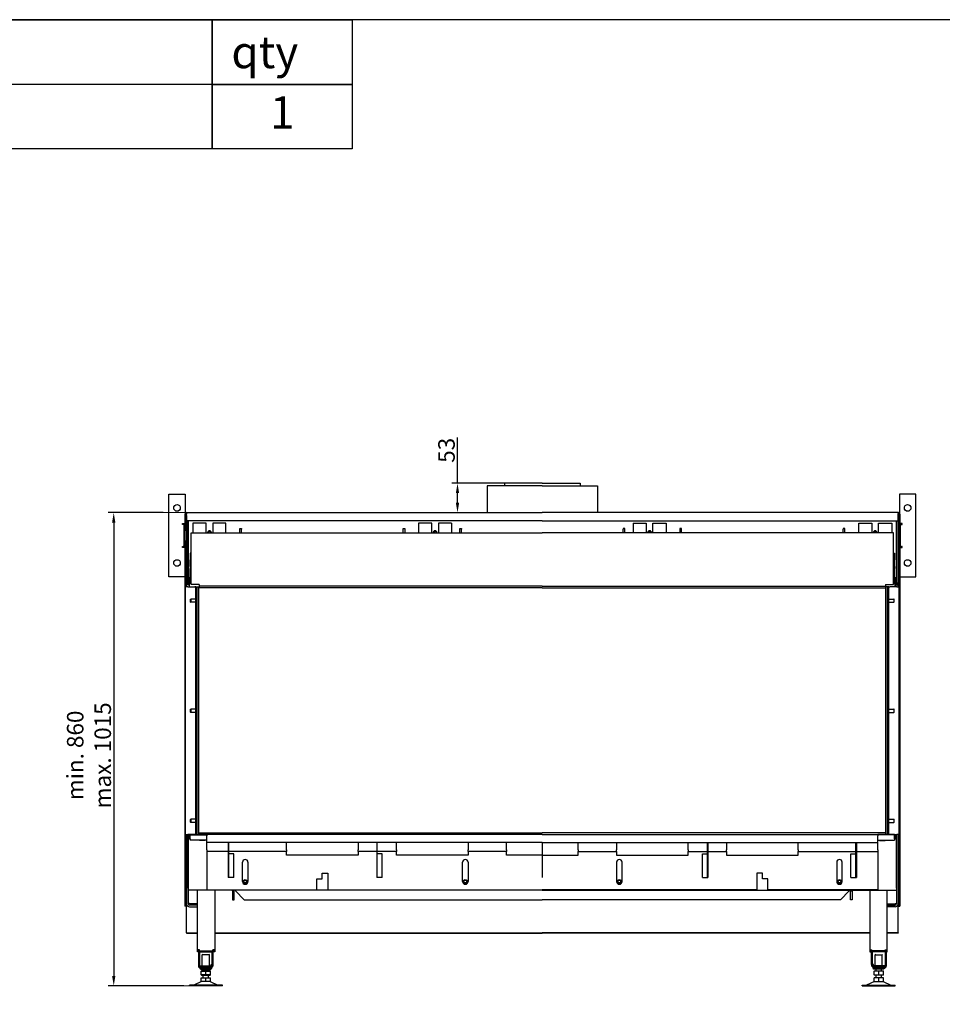
# Model space of a CAD drawing. Units: millimetres. Extents: x 2107 to 2583, y 466 to 802.
# Drawn here: x 2250 to 2418, y 623 to 802 of the extents above; entities that cross this region are included whole.
import ezdxf
from ezdxf.enums import TextEntityAlignment as Align

# ---------------------------------------------------------------- set-up
doc = ezdxf.new("R2010")
doc.units = ezdxf.units.MM
doc.layers.add('KO', color=7, linetype='Continuous')
doc.layers.add('WY', color=1, linetype='Continuous')
doc.layers.add('Solid', color=7, linetype='Continuous', lineweight=9, transparency=0.7)
doc.styles.get("Standard").update_dxf_attribs({"font": 'arial.ttf'})
doc.dimstyles.new('1-1', dxfattribs={"dimtxt": 15, "dimasz": 18, "dimexe": 10, "dimexo": 10, "dimgap": 5, "dimtad": 1, "dimdec": 1, "dimdsep": 46, "dimtxsty": 'Standard', "dimcen": 0.9, "dimadec": 0, "dimazin": 0, "dimtfac": 1, "dimtdec": 1, "dimtofl": 0, "dimtmove": 0, "dimatfit": 3, "dimfxl": 0, "dimtolj": 1, "dimtzin": 0, "dimarcsym": 0})

# ---------------------------------------------------------------- blocks, each defined once
blk = doc.blocks.new('*D126')
at = {"layer": 'WY', "color": 0, "lineweight": -2, "transparency": 16777216}
for p, q in [((2276.27, 712.65), (2266.27, 712.65)), ((2267.27, 710.85), (2267.27, 628.44)), ((2280.02, 626.64), (2266.27, 626.64))]:
    blk.add_line(p, q, dxfattribs=at)
at = {"layer": 'WY', "color": 0, "transparency": 16777216}
for points in [[(2266.97, 710.85), (2267.57, 710.85), (2267.27, 712.65)], [(2266.97, 628.44), (2267.57, 628.44), (2267.27, 626.64)]]:
    blk.add_solid(points, dxfattribs=at)
at = {"layer": 'WY', "color": 0, "transparency": 16777216, "insert": (2262.77, 668.53), "char_height": 3, "attachment_point": 5, "rotation": 90}
blk.add_mtext('\\A1;{\\fISOCPEUR|b0|i0|c0|p34;min. \\fISOCPEUR|b0|i0|c238|p34;860\\fISOCPEUR|b0|i0|c0|p34;\\Pmax. 1015}', dxfattribs=at)
blk = doc.blocks.new('*D127')
at = {"layer": 'WY', "color": 0, "lineweight": -2, "transparency": 16777216}
for p, q in [((2329.75, 717.99), (2329.75, 726.28)), ((2344.17, 717.99), (2328.75, 717.99)), ((2329.75, 714.44), (2329.75, 716.19)), ((2344.17, 712.64), (2328.75, 712.64))]:
    blk.add_line(p, q, dxfattribs=at)
at = {"layer": 'WY', "color": 0, "transparency": 16777216}
for points in [[(2329.45, 716.19), (2330.05, 716.19), (2329.75, 717.99)], [(2329.45, 714.44), (2330.05, 714.44), (2329.75, 712.64)]]:
    blk.add_solid(points, dxfattribs=at)
at = {"layer": 'WY', "color": 0, "transparency": 16777216, "insert": (2327.75, 723.98), "char_height": 3, "attachment_point": 5, "rotation": 90}
blk.add_mtext('\\A1;{\\fISOCPEUR|b0|i0|c0|p34;53}', dxfattribs=at)

msp = doc.modelspace()

# ---------------------------------------------------------------- linework, layer by layer
for p, q in [((2345.17, 718), (2338.27, 718)), ((2338.27, 718), (2338.27, 717.5)), ((2345.17, 718), (2352.07, 718)), ((2352.07, 718), (2352.07, 717.5)), ((2277.27, 716), (2280.27, 716)), ((2277.27, 701), (2277.27, 716)), ((2280.27, 716), (2280.27, 712.52)), ((2335.17, 717.5), (2335.17, 712.65)), ((2345.17, 717.5), (2335.17, 717.5)), ((2345.17, 717.5), (2355.17, 717.5)), ((2355.17, 717.5), (2355.17, 712.65)), ((2410.07, 716), (2410.07, 712.52)), ((2413.07, 716), (2410.07, 716)), ((2413.07, 701), (2413.07, 716)), ((2280.37, 712.35), (2280.22, 712.35)), ((2280.22, 712.35), (2280.22, 711.15)), ((2280.37, 712.35), (2280.37, 711.15)), ((2280.47, 712.1), (2280.47, 712.5)), ((2280.47, 711.15), (2280.47, 712.35)), ((2280.47, 712.35), (2280.52, 712.35)), ((2280.52, 712.65), (2280.52, 712.35)), ((2280.52, 712.65), (2345.17, 712.65)), ((2409.82, 712.65), (2345.17, 712.65)), ((2409.82, 712.65), (2409.82, 712.35)), ((2409.86, 712.35), (2409.82, 712.35)), ((2409.86, 711.15), (2409.86, 712.35)), ((2409.87, 712.1), (2409.87, 712.5)), ((2409.97, 712.35), (2409.97, 711.15)), ((2409.97, 712.35), (2410.12, 712.35)), ((2410.12, 712.35), (2410.12, 711.15)), ((2279.77, 710.7), (2280.22, 710.7)), ((2279.77, 710.5), (2279.77, 710.7)), ((2279.87, 710.5), (2279.77, 710.5)), ((2280.07, 710.5), (2279.87, 710.5)), ((2280.07, 710.5), (2280.27, 710.5)), ((2280.07, 706.5), (2280.07, 710.5)), ((2280.37, 711.15), (2280.22, 711.15)), ((2280.22, 711.15), (2280.22, 711.05)), ((2280.37, 711.05), (2280.22, 711.05)), ((2280.22, 711.05), (2280.22, 710.5)), ((2280.27, 706.5), (2280.27, 710.5)), ((2280.37, 711.15), (2280.37, 711.05)), ((2280.37, 711.05), (2280.37, 709.45)), ((2280.47, 712.1), (2280.47, 699.8)), ((2345.17, 711.15), (2280.47, 711.15)), ((2280.77, 699.9), (2280.77, 711.15)), ((2280.77, 711.15), (2280.77, 699.8)), ((2284.07, 710.75), (2281.67, 710.75)), ((2281.67, 710.75), (2281.67, 709)), ((2284.07, 709), (2284.07, 710.75)), ((2287.67, 710.75), (2285.27, 710.75)), ((2285.27, 710.75), (2285.27, 709)), ((2287.67, 709), (2287.67, 710.75)), ((2322.67, 710.75), (2322.67, 709)), ((2325.07, 710.75), (2322.67, 710.75)), ((2325.07, 709), (2325.07, 710.75)), ((2328.67, 710.75), (2326.27, 710.75)), ((2326.27, 710.75), (2326.27, 709)), ((2328.67, 710.75), (2328.67, 709)), ((2345.17, 711.15), (2409.86, 711.15)), ((2361.67, 710.75), (2361.67, 709)), ((2361.67, 710.75), (2364.07, 710.75)), ((2364.07, 710.75), (2364.07, 709)), ((2365.27, 710.75), (2367.67, 710.75)), ((2365.27, 709), (2365.27, 710.75)), ((2367.67, 710.75), (2367.67, 709)), ((2402.67, 709), (2402.67, 710.75)), ((2402.67, 710.75), (2405.07, 710.75)), ((2405.07, 710.75), (2405.07, 709)), ((2406.27, 710.75), (2408.67, 710.75)), ((2406.27, 709), (2406.27, 710.75)), ((2408.67, 710.75), (2408.67, 709)), ((2409.57, 699.9), (2409.57, 711.15)), ((2409.57, 711.15), (2409.57, 699.8)), ((2409.87, 712.1), (2409.87, 699.8)), ((2409.97, 711.15), (2410.12, 711.15)), ((2409.97, 711.15), (2409.97, 711.05)), ((2409.97, 711.05), (2410.12, 711.05)), ((2409.97, 711.05), (2409.97, 709.45)), ((2410.27, 710.5), (2410.07, 710.5)), ((2410.07, 706.5), (2410.07, 710.5)), ((2410.12, 711.15), (2410.12, 711.05)), ((2410.12, 711.05), (2410.12, 710.5)), ((2410.57, 710.7), (2410.12, 710.7)), ((2410.27, 706.5), (2410.27, 710.5)), ((2410.27, 710.5), (2410.47, 710.5)), ((2410.47, 710.5), (2410.57, 710.5)), ((2410.57, 710.5), (2410.57, 710.7)), ((2280.27, 709.45), (2280.47, 709.45)), ((2281.32, 709), (2345.17, 709)), ((2281.32, 699.6), (2281.32, 709)), ((2290.17, 709), (2290.17, 709.78)), ((2290.17, 709.78), (2290.47, 709.78)), ((2290.47, 709.78), (2290.47, 709.63)), ((2290.47, 709.57), (2290.47, 709.63)), ((2290.47, 709), (2290.47, 709.57)), ((2319.87, 709.63), (2319.87, 709.78)), ((2319.87, 709.78), (2320.17, 709.78)), ((2319.87, 709.57), (2319.87, 709.63)), ((2319.87, 709), (2319.87, 709.57)), ((2320.17, 709.78), (2320.17, 709)), ((2330.17, 709.78), (2330.47, 709.78)), ((2330.17, 709), (2330.17, 709.78)), ((2330.47, 709.78), (2330.47, 709.63)), ((2330.47, 709.57), (2330.47, 709.63)), ((2330.47, 709), (2330.47, 709.57)), ((2409.02, 709), (2345.17, 709)), ((2359.87, 709.78), (2359.87, 709.63)), ((2360.17, 709.78), (2359.87, 709.78)), ((2359.87, 709.57), (2359.87, 709.63)), ((2359.87, 709), (2359.87, 709.57)), ((2360.17, 709), (2360.17, 709.78)), ((2370.17, 709.78), (2370.17, 709)), ((2370.47, 709.78), (2370.17, 709.78)), ((2370.47, 709.63), (2370.47, 709.78)), ((2370.47, 709.57), (2370.47, 709.63)), ((2370.47, 709), (2370.47, 709.57)), ((2400.17, 709.78), (2399.87, 709.78)), ((2399.87, 709.78), (2399.87, 709.63)), ((2399.87, 709.57), (2399.87, 709.63)), ((2399.87, 709), (2399.87, 709.57)), ((2400.17, 709), (2400.17, 709.78)), ((2409.02, 699.6), (2409.02, 709)), ((2410.07, 709.45), (2409.87, 709.45)), ((2280.27, 707.55), (2280.47, 707.55)), ((2280.37, 707.55), (2280.37, 703.2)), ((2410.07, 707.55), (2409.87, 707.55)), ((2409.97, 707.55), (2409.97, 703.2)), ((2279.77, 706.5), (2279.87, 706.5)), ((2279.77, 706.3), (2279.77, 706.5)), ((2280.22, 706.3), (2279.77, 706.3)), ((2280.07, 706.5), (2279.87, 706.5)), ((2280.07, 706.5), (2280.27, 706.5)), ((2280.22, 706.5), (2280.22, 641.15)), ((2281.17, 705.3), (2281.17, 704.41)), ((2281.32, 705.3), (2281.17, 705.3)), ((2409.02, 705.3), (2409.17, 705.3)), ((2409.17, 705.3), (2409.17, 704.41)), ((2410.27, 706.5), (2410.07, 706.5)), ((2410.12, 706.5), (2410.12, 641.15)), ((2410.12, 706.3), (2410.57, 706.3)), ((2410.27, 706.5), (2410.47, 706.5)), ((2410.57, 706.5), (2410.47, 706.5)), ((2410.57, 706.3), (2410.57, 706.5)), ((2281.17, 704.41), (2281.17, 704.1)), ((2281.32, 704.41), (2281.17, 704.41)), ((2281.17, 702.87), (2281.17, 704.1)), ((2409.02, 704.41), (2409.17, 704.41)), ((2409.17, 704.41), (2409.17, 704.1)), ((2409.17, 702.87), (2409.17, 704.1)), ((2280.47, 703.2), (2280.37, 703.2)), ((2280.37, 703.2), (2280.37, 703)), ((2280.37, 703), (2280.47, 703)), ((2280.37, 703), (2280.37, 699.6)), ((2281.17, 702.87), (2281.17, 702.58)), ((2281.32, 702.58), (2281.17, 702.58)), ((2281.17, 702.58), (2281.17, 702.48)), ((2281.17, 699.78), (2281.17, 702.48)), ((2409.02, 702.58), (2409.17, 702.58)), ((2409.17, 702.87), (2409.17, 702.58)), ((2409.17, 702.58), (2409.17, 702.48)), ((2409.17, 699.78), (2409.17, 702.48)), ((2409.87, 703.2), (2409.97, 703.2)), ((2409.97, 703), (2409.87, 703)), ((2409.97, 703.2), (2409.97, 703)), ((2409.97, 703), (2409.97, 699.6)), ((2280.22, 701), (2277.27, 701)), ((2280.47, 699.5), (2280.47, 699.8)), ((2280.47, 699.8), (2280.77, 699.8)), ((2280.77, 699.8), (2280.77, 699.5)), ((2280.97, 700.8), (2281.02, 700.85)), ((2281.02, 700.8), (2280.97, 700.8)), ((2280.97, 700.8), (2280.97, 699.15)), ((2281.02, 700.85), (2281.02, 700.8)), ((2281.17, 700.85), (2281.02, 700.85)), ((2281.02, 699.15), (2281.02, 700.8)), ((2281.02, 700.8), (2281.17, 700.8)), ((2281.32, 699.78), (2281.17, 699.78)), ((2409.02, 699.78), (2409.17, 699.78)), ((2409.17, 700.85), (2409.32, 700.85)), ((2409.32, 700.8), (2409.17, 700.8)), ((2409.32, 700.85), (2409.32, 700.8)), ((2409.37, 700.8), (2409.32, 700.85)), ((2409.32, 700.8), (2409.37, 700.8)), ((2409.32, 699.15), (2409.32, 700.8)), ((2409.37, 700.8), (2409.37, 699.15)), ((2409.57, 699.8), (2409.57, 699.5)), ((2409.87, 699.8), (2409.57, 699.8)), ((2409.87, 699.5), (2409.87, 699.8)), ((2410.12, 701), (2413.07, 701)), ((2280.72, 699.15), (2280.32, 699.15)), ((2280.32, 654.15), (2280.32, 699.15)), ((2280.37, 699.6), (2280.47, 699.6)), ((2280.37, 699.15), (2280.37, 699.6)), ((2280.47, 699.15), (2280.47, 699.5)), ((2280.87, 699.5), (2280.47, 699.5)), ((2280.72, 699.15), (2282.02, 699.15)), ((2280.87, 699.5), (2280.97, 699.5)), ((2282.82, 699.6), (2281.32, 699.6)), ((2282.22, 699.15), (2282.02, 699.15)), ((2282.22, 699.15), (2282.42, 699.15)), ((2282.22, 654.15), (2282.22, 699.15)), ((2282.42, 699.15), (2282.72, 699.15)), ((2282.42, 654.15), (2282.42, 699.15)), ((2282.72, 654.15), (2282.72, 699.15)), ((2282.82, 699.6), (2282.82, 699.3)), ((2282.82, 699.3), (2282.82, 699)), ((2345.17, 699.3), (2282.82, 699.3)), ((2345.17, 699), (2282.82, 699)), ((2345.17, 699.3), (2407.52, 699.3)), ((2345.17, 699), (2407.52, 699)), ((2407.52, 699.6), (2409.02, 699.6)), ((2407.52, 699.6), (2407.52, 699.3)), ((2407.52, 699.3), (2407.52, 699)), ((2407.62, 654.15), (2407.62, 699.15)), ((2407.92, 699.15), (2407.62, 699.15)), ((2407.92, 654.15), (2407.92, 699.15)), ((2408.12, 699.15), (2407.92, 699.15)), ((2408.12, 654.15), (2408.12, 699.15)), ((2408.12, 699.15), (2408.32, 699.15)), ((2409.62, 699.15), (2408.32, 699.15)), ((2409.47, 699.5), (2409.37, 699.5)), ((2409.47, 699.5), (2409.87, 699.5)), ((2409.62, 699.15), (2410.02, 699.15)), ((2409.97, 699.6), (2409.87, 699.6)), ((2409.87, 699.15), (2409.87, 699.5)), ((2409.97, 699.15), (2409.97, 699.6)), ((2410.02, 654.15), (2410.02, 699.15)), ((2281.22, 696.9), (2281.27, 696.95)), ((2281.22, 696.4), (2281.22, 696.9)), ((2281.22, 696.4), (2281.27, 696.35)), ((2281.27, 696.95), (2281.27, 696.35)), ((2282.22, 696.95), (2281.27, 696.95)), ((2282.22, 696.35), (2281.27, 696.35)), ((2408.12, 696.95), (2409.07, 696.95)), ((2408.12, 696.35), (2409.07, 696.35)), ((2409.07, 696.95), (2409.07, 696.35)), ((2409.12, 696.9), (2409.07, 696.95)), ((2409.12, 696.4), (2409.07, 696.35)), ((2409.12, 696.4), (2409.12, 696.9)), ((2281.22, 676.9), (2281.27, 676.95)), ((2281.22, 676.4), (2281.22, 676.9)), ((2281.27, 676.95), (2281.27, 676.35)), ((2282.22, 676.95), (2281.27, 676.95)), ((2408.12, 676.95), (2409.07, 676.95)), ((2409.07, 676.95), (2409.07, 676.35)), ((2409.12, 676.9), (2409.07, 676.95)), ((2409.12, 676.4), (2409.12, 676.9)), ((2281.22, 676.4), (2281.27, 676.35)), ((2282.22, 676.35), (2281.27, 676.35)), ((2408.12, 676.35), (2409.07, 676.35)), ((2409.12, 676.4), (2409.07, 676.35)), ((2281.22, 656.9), (2281.27, 656.95)), ((2281.22, 656.4), (2281.22, 656.9)), ((2281.27, 656.95), (2281.27, 656.35)), ((2282.22, 656.95), (2281.27, 656.95)), ((2408.12, 656.95), (2409.07, 656.95)), ((2409.07, 656.95), (2409.07, 656.35)), ((2409.12, 656.9), (2409.07, 656.95)), ((2409.12, 656.4), (2409.12, 656.9)), ((2281.22, 656.4), (2281.27, 656.35)), ((2282.22, 656.35), (2281.27, 656.35)), ((2408.12, 656.35), (2409.07, 656.35)), ((2409.12, 656.4), (2409.07, 656.35)), ((2280.32, 654.15), (2280.72, 654.15)), ((2280.37, 654.15), (2280.37, 641.15)), ((2280.47, 654.15), (2280.47, 641.6)), ((2282.02, 654.15), (2280.72, 654.15)), ((2280.77, 654.15), (2280.77, 641.6)), ((2280.77, 644.4), (2280.77, 654.1)), ((2280.97, 654.15), (2280.97, 653.4)), ((2280.97, 653.4), (2281.02, 653.4)), ((2281.02, 653.35), (2280.97, 653.4)), ((2281.02, 653.4), (2281.02, 654.15)), ((2281.02, 653.4), (2281.02, 653.35)), ((2281.17, 653.4), (2281.02, 653.4)), ((2281.02, 653.35), (2281.17, 653.35)), ((2281.17, 654.12), (2284.17, 654.12)), ((2281.17, 654.12), (2281.17, 654.1)), ((2281.17, 653.37), (2281.17, 654.1)), ((2281.17, 654.1), (2284.17, 654.1)), ((2281.17, 653.37), (2281.17, 653.1)), ((2282.22, 654.15), (2282.02, 654.15)), ((2282.22, 654.15), (2282.42, 654.15)), ((2282.42, 654.15), (2282.72, 654.15)), ((2282.82, 654.45), (2282.82, 654.15)), ((2282.82, 654.45), (2345.17, 654.45)), ((2345.17, 654.15), (2282.82, 654.15)), ((2284.17, 654.15), (2284.17, 653.9)), ((2284.17, 652.7), (2284.17, 653.9)), ((2407.52, 654.45), (2345.17, 654.45)), ((2345.17, 654.15), (2407.52, 654.15)), ((2406.17, 654.15), (2406.17, 653.9)), ((2409.17, 654.12), (2406.17, 654.12)), ((2409.17, 654.1), (2406.17, 654.1)), ((2406.17, 652.7), (2406.17, 653.9)), ((2407.52, 654.45), (2407.52, 654.15)), ((2407.92, 654.15), (2407.62, 654.15)), ((2408.12, 654.15), (2407.92, 654.15)), ((2408.12, 654.15), (2408.32, 654.15)), ((2408.32, 654.15), (2409.62, 654.15)), ((2409.17, 654.12), (2409.17, 654.1)), ((2409.17, 653.37), (2409.17, 654.1)), ((2409.17, 653.4), (2409.32, 653.4)), ((2409.17, 653.37), (2409.17, 653.1)), ((2409.32, 653.35), (2409.17, 653.35)), ((2409.32, 653.4), (2409.32, 654.15)), ((2409.37, 653.4), (2409.32, 653.4)), ((2409.32, 653.35), (2409.37, 653.4)), ((2409.32, 653.4), (2409.32, 653.35)), ((2409.37, 654.15), (2409.37, 653.4)), ((2409.57, 654.15), (2409.57, 641.6)), ((2409.57, 644.4), (2409.57, 654.1)), ((2410.02, 654.15), (2409.62, 654.15)), ((2409.87, 654.15), (2409.87, 641.6)), ((2409.97, 654.15), (2409.97, 641.15)), ((2284.17, 653.1), (2281.17, 653.1)), ((2282.87, 653.05), (2282.87, 653.1)), ((2283.87, 653.05), (2282.87, 653.05)), ((2283.87, 653.1), (2283.87, 653.05)), ((2345.17, 652.7), (2284.17, 652.7)), ((2284.17, 651.35), (2284.17, 652.7)), ((2288.07, 652.7), (2288.07, 652.05)), ((2288.17, 652.05), (2288.07, 652.05)), ((2288.07, 652.05), (2288.07, 646.35)), ((2288.17, 652.05), (2288.17, 652.7)), ((2288.17, 646.35), (2288.17, 652.05)), ((2298.67, 651.35), (2298.67, 652.7)), ((2311.67, 652.7), (2311.67, 651.35)), ((2315.07, 652.7), (2315.07, 652.05)), ((2315.17, 652.05), (2315.07, 652.05)), ((2315.07, 652.05), (2315.07, 646.35)), ((2315.17, 652.05), (2315.17, 652.7)), ((2315.17, 646.35), (2315.17, 652.05)), ((2318.67, 651.35), (2318.67, 652.7)), ((2331.67, 652.7), (2331.67, 651.35)), ((2338.67, 651.35), (2338.67, 652.7)), ((2345.17, 652.7), (2406.17, 652.7)), ((2345.17, 652.7), (2345.17, 652.05)), ((2345.17, 652.7), (2345.17, 652.05)), ((2345.17, 652.05), (2345.17, 646.35)), ((2345.17, 652.05), (2345.17, 646.35)), ((2351.67, 651.35), (2351.67, 652.7)), ((2358.67, 652.7), (2358.67, 651.35)), ((2371.67, 651.35), (2371.67, 652.7)), ((2375.17, 652.05), (2375.17, 652.7)), ((2375.17, 652.05), (2375.27, 652.05)), ((2375.17, 646.35), (2375.17, 652.05)), ((2375.27, 652.7), (2375.27, 652.05)), ((2375.27, 652.05), (2375.27, 646.35)), ((2378.67, 652.7), (2378.67, 651.35)), ((2391.67, 651.35), (2391.67, 652.7)), ((2402.17, 652.05), (2402.17, 652.7)), ((2402.17, 652.05), (2402.27, 652.05)), ((2402.17, 646.35), (2402.17, 652.05)), ((2402.27, 652.7), (2402.27, 652.05)), ((2402.27, 652.05), (2402.27, 646.35)), ((2406.17, 653.1), (2409.17, 653.1)), ((2406.17, 651.35), (2406.17, 652.7)), ((2406.47, 653.1), (2406.47, 653.05)), ((2406.47, 653.05), (2407.47, 653.05)), ((2407.47, 653.05), (2407.47, 653.1)), ((2284.17, 651.35), (2284.17, 651.05)), ((2284.17, 651.05), (2284.17, 650.9)), ((2288.07, 651.05), (2284.17, 651.05)), ((2284.17, 650.9), (2284.17, 644.1)), ((2298.67, 651.05), (2288.17, 651.05)), ((2288.27, 650.65), (2288.17, 650.65)), ((2289.07, 650.65), (2288.27, 650.65)), ((2289.07, 646.35), (2289.07, 650.65)), ((2298.67, 651.35), (2298.67, 651.05)), ((2298.67, 650.9), (2298.67, 651.05)), ((2298.67, 650.4), (2298.67, 650.9)), ((2311.67, 650.4), (2298.67, 650.4)), ((2311.67, 651.05), (2311.67, 651.35)), ((2311.67, 651.05), (2311.67, 650.9)), ((2315.07, 651.05), (2311.67, 651.05)), ((2311.67, 650.9), (2311.67, 650.4)), ((2318.67, 651.05), (2315.17, 651.05)), ((2315.27, 650.65), (2315.17, 650.65)), ((2316.07, 650.65), (2315.27, 650.65)), ((2316.07, 646.35), (2316.07, 650.65)), ((2318.67, 651.35), (2318.67, 651.05)), ((2318.67, 650.9), (2318.67, 651.05)), ((2318.67, 650.4), (2318.67, 650.9)), ((2331.67, 650.4), (2318.67, 650.4)), ((2331.67, 651.05), (2331.67, 651.35)), ((2331.67, 651.05), (2331.67, 650.9)), ((2338.67, 651.05), (2331.67, 651.05)), ((2331.67, 650.9), (2331.67, 650.4)), ((2338.67, 651.35), (2338.67, 651.05)), ((2338.67, 650.9), (2338.67, 651.05)), ((2338.67, 650.4), (2338.67, 650.9)), ((2345.17, 650.4), (2338.67, 650.4)), ((2345.17, 650.4), (2351.67, 650.4)), ((2351.67, 651.35), (2351.67, 651.05)), ((2351.67, 650.9), (2351.67, 651.05)), ((2351.67, 651.05), (2358.67, 651.05)), ((2351.67, 650.4), (2351.67, 650.9)), ((2358.67, 651.05), (2358.67, 651.35)), ((2358.67, 651.05), (2358.67, 650.9)), ((2358.67, 650.9), (2358.67, 650.4)), ((2358.67, 650.4), (2371.67, 650.4)), ((2371.67, 651.35), (2371.67, 651.05)), ((2371.67, 650.9), (2371.67, 651.05)), ((2371.67, 651.05), (2375.17, 651.05)), ((2371.67, 650.4), (2371.67, 650.9)), ((2374.27, 650.65), (2375.07, 650.65)), ((2374.27, 646.35), (2374.27, 650.65)), ((2375.07, 650.65), (2375.17, 650.65)), ((2375.27, 651.05), (2378.67, 651.05)), ((2378.67, 651.05), (2378.67, 651.35)), ((2378.67, 651.05), (2378.67, 650.9)), ((2378.67, 650.9), (2378.67, 650.4)), ((2378.67, 650.4), (2391.67, 650.4)), ((2391.67, 651.35), (2391.67, 651.05)), ((2391.67, 650.9), (2391.67, 651.05)), ((2391.67, 651.05), (2402.17, 651.05)), ((2391.67, 650.4), (2391.67, 650.9)), ((2401.27, 650.65), (2402.07, 650.65)), ((2401.27, 646.35), (2401.27, 650.65)), ((2402.07, 650.65), (2402.17, 650.65)), ((2402.27, 651.05), (2406.17, 651.05)), ((2406.17, 651.35), (2406.17, 651.05)), ((2406.17, 651.05), (2406.17, 650.9)), ((2406.17, 650.9), (2406.17, 644.1)), ((2290.67, 645.6), (2290.67, 649.1)), ((2291.67, 649.1), (2291.67, 645.6)), ((2330.67, 645.6), (2330.67, 649.1)), ((2331.67, 649.1), (2331.67, 645.6)), ((2358.67, 649.1), (2358.67, 645.6)), ((2359.67, 645.6), (2359.67, 649.1)), ((2398.67, 649.1), (2398.67, 645.6)), ((2399.67, 645.6), (2399.67, 649.1)), ((2288.17, 646.35), (2288.07, 646.35)), ((2288.27, 646.35), (2288.17, 646.35)), ((2289.07, 646.35), (2288.27, 646.35)), ((2304.17, 646.1), (2305.17, 646.1)), ((2304.17, 644.1), (2304.17, 646.1)), ((2305.17, 646.1), (2305.17, 647.1)), ((2305.17, 647.1), (2306.17, 647.1)), ((2306.17, 647.1), (2306.17, 644.1)), ((2315.17, 646.35), (2315.07, 646.35)), ((2315.27, 646.35), (2315.17, 646.35)), ((2316.07, 646.35), (2315.27, 646.35)), ((2374.27, 646.35), (2375.07, 646.35)), ((2375.07, 646.35), (2375.17, 646.35)), ((2375.17, 646.35), (2375.27, 646.35)), ((2384.17, 647.1), (2384.17, 644.1)), ((2385.17, 647.1), (2384.17, 647.1)), ((2385.17, 646.1), (2385.17, 647.1)), ((2386.17, 646.1), (2385.17, 646.1)), ((2386.17, 644.1), (2386.17, 646.1)), ((2401.27, 646.35), (2402.07, 646.35)), ((2402.07, 646.35), (2402.17, 646.35)), ((2402.17, 646.35), (2402.27, 646.35)), ((2345.17, 644), (2280.77, 644)), ((2282.47, 641.3), (2282.47, 644)), ((2284.17, 644.1), (2304.17, 644.1)), ((2285.67, 644), (2285.67, 633.2)), ((2289.17, 643.9), (2288.87, 643.9)), ((2288.87, 643.9), (2288.87, 642.3)), ((2289.17, 642.3), (2289.17, 643.9)), ((2289.38, 644), (2289.38, 643.9)), ((2290.98, 642.3), (2289.38, 643.9)), ((2306.17, 644.1), (2345.17, 644.1)), ((2384.17, 644.1), (2345.17, 644.1)), ((2345.17, 644), (2409.57, 644)), ((2406.17, 644.1), (2386.17, 644.1)), ((2399.35, 642.3), (2400.95, 643.9)), ((2400.95, 644), (2400.95, 643.9)), ((2401.17, 642.3), (2401.17, 643.9)), ((2401.17, 643.9), (2401.47, 643.9)), ((2401.47, 643.9), (2401.47, 642.3)), ((2404.67, 644), (2404.67, 633.2)), ((2407.87, 641.3), (2407.87, 644)), ((2280.37, 641.15), (2280.22, 641.15)), ((2280.37, 641.18), (2280.52, 641.18)), ((2280.52, 641.16), (2280.52, 641.18)), ((2280.52, 636.26), (2280.52, 641.16)), ((2281.07, 641.6), (2280.77, 641.6)), ((2281.07, 641.52), (2281.07, 641.6)), ((2282.47, 641.52), (2281.07, 641.52)), ((2282.47, 641.3), (2281.07, 641.3)), ((2281.07, 641), (2282.47, 641)), ((2282.47, 641), (2282.47, 641.3)), ((2282.47, 633.2), (2282.47, 641)), ((2288.87, 642.3), (2289.17, 642.3)), ((2290.98, 642.3), (2345.17, 642.3)), ((2399.35, 642.3), (2345.17, 642.3)), ((2401.47, 642.3), (2401.17, 642.3)), ((2407.87, 641.52), (2409.27, 641.52)), ((2407.87, 641), (2407.87, 641.3)), ((2407.87, 641.3), (2409.27, 641.3)), ((2409.27, 641), (2407.87, 641)), ((2407.87, 633.2), (2407.87, 641)), ((2409.27, 641.6), (2409.57, 641.6)), ((2409.27, 641.52), (2409.27, 641.6)), ((2409.82, 641.16), (2409.82, 641.18)), ((2409.97, 641.18), (2409.82, 641.18)), ((2409.82, 636.26), (2409.82, 641.16)), ((2409.97, 641.15), (2410.12, 641.15)), ((2280.52, 636.26), (2282.47, 636.26)), ((2280.52, 636.26), (2280.52, 636.23)), ((2280.52, 636.23), (2282.47, 636.23)), ((2285.67, 636.26), (2345.17, 636.26)), ((2285.67, 636.23), (2345.17, 636.23)), ((2404.67, 636.26), (2345.17, 636.26)), ((2404.67, 636.23), (2345.17, 636.23)), ((2409.82, 636.26), (2407.87, 636.26)), ((2409.82, 636.23), (2407.87, 636.23)), ((2409.82, 636.26), (2409.82, 636.23)), ((2282.47, 632.8), (2282.47, 633.2)), ((2282.87, 633.2), (2282.47, 633.2)), ((2282.67, 632.8), (2282.47, 632.8)), ((2282.67, 633.2), (2282.67, 632.8)), ((2282.67, 632.79), (2282.67, 630.24)), ((2282.87, 633), (2282.87, 633.2)), ((2282.87, 633), (2285.27, 633)), ((2282.87, 633), (2282.87, 632.8)), ((2282.87, 632.8), (2285.27, 632.8)), ((2282.87, 632.79), (2282.87, 630.24)), ((2283.47, 632.39), (2283.37, 632.29)), ((2284.66, 632.29), (2283.37, 632.29)), ((2283.37, 630.29), (2283.37, 632.29)), ((2284.56, 632.39), (2284.66, 632.29)), ((2284.66, 630.29), (2284.66, 632.29)), ((2285.17, 630.49), (2285.17, 632.79)), ((2285.27, 633), (2285.27, 633.2)), ((2285.67, 633.2), (2285.27, 633.2)), ((2285.27, 633), (2285.27, 632.8)), ((2285.37, 630.49), (2285.37, 633.19)), ((2285.47, 632.8), (2285.47, 633.2)), ((2285.67, 632.8), (2285.47, 632.8)), ((2285.67, 633.2), (2285.67, 632.8)), ((2404.67, 633.2), (2404.67, 632.8)), ((2404.67, 633.2), (2405.07, 633.2)), ((2404.67, 632.8), (2404.87, 632.8)), ((2404.87, 632.8), (2404.87, 633.2)), ((2404.97, 630.49), (2404.97, 633.19)), ((2405.07, 633), (2405.07, 633.2)), ((2405.07, 633), (2405.07, 632.8)), ((2407.47, 633), (2405.07, 633)), ((2407.47, 632.8), (2405.07, 632.8)), ((2405.17, 630.49), (2405.17, 632.79)), ((2405.77, 632.39), (2405.67, 632.29)), ((2405.67, 632.29), (2406.96, 632.29)), ((2405.67, 630.29), (2405.67, 632.29)), ((2406.86, 632.39), (2406.96, 632.29)), ((2406.96, 630.29), (2406.96, 632.29)), ((2407.47, 633), (2407.47, 633.2)), ((2407.47, 633.2), (2407.87, 633.2)), ((2407.47, 633), (2407.47, 632.8)), ((2407.47, 632.79), (2407.47, 630.24)), ((2407.67, 633.2), (2407.67, 632.8)), ((2407.67, 632.8), (2407.87, 632.8)), ((2407.67, 632.79), (2407.67, 630.24)), ((2407.87, 632.8), (2407.87, 633.2)), ((2282.87, 630.24), (2282.97, 630.24)), ((2282.97, 630.29), (2284.97, 630.29)), ((2282.97, 630.29), (2282.97, 630.09)), ((2282.97, 630.09), (2284.97, 630.09)), ((2283.07, 630.09), (2283.07, 630.04)), ((2285.07, 630.04), (2283.07, 630.04)), ((2283.37, 630.04), (2283.37, 630.09)), ((2284.66, 630.04), (2284.66, 630.09)), ((2284.97, 630.29), (2284.97, 630.49)), ((2284.97, 630.49), (2285.17, 630.49)), ((2284.97, 630.04), (2284.97, 630.09)), ((2285.07, 630.04), (2285.07, 629.84)), ((2405.37, 630.49), (2405.17, 630.49)), ((2405.27, 630.04), (2407.27, 630.04)), ((2405.27, 630.04), (2405.27, 629.84)), ((2405.37, 630.29), (2405.37, 630.49)), ((2407.37, 630.29), (2405.37, 630.29)), ((2405.37, 630.04), (2405.37, 630.09)), ((2407.37, 630.09), (2405.37, 630.09)), ((2405.67, 630.04), (2405.67, 630.09)), ((2406.96, 630.04), (2406.96, 630.09)), ((2407.27, 630.09), (2407.27, 630.04)), ((2407.37, 630.29), (2407.37, 630.09)), ((2407.47, 630.24), (2407.37, 630.24)), ((2283.07, 629.84), (2285.07, 629.84)), ((2283.07, 629.64), (2283.07, 629.84)), ((2283.07, 629.64), (2284.97, 629.64)), ((2283.22, 629.38), (2283.17, 629.33)), ((2283.17, 629.33), (2284.02, 629.33)), ((2283.17, 628.63), (2283.17, 629.33)), ((2284.02, 628.63), (2283.17, 628.63)), ((2283.17, 628.63), (2283.22, 628.58)), ((2284.02, 629.38), (2283.22, 629.38)), ((2283.22, 628.58), (2284.02, 628.58)), ((2283.52, 629.38), (2283.52, 629.64)), ((2283.52, 628.08), (2283.52, 628.58)), ((2284.82, 629.38), (2284.02, 629.38)), ((2284.02, 629.38), (2284.02, 629.33)), ((2284.02, 629.33), (2284.87, 629.33)), ((2284.02, 628.63), (2284.02, 629.33)), ((2284.02, 628.63), (2284.02, 628.58)), ((2284.87, 628.63), (2284.02, 628.63)), ((2284.02, 628.58), (2284.82, 628.58)), ((2284.52, 629.38), (2284.52, 629.64)), ((2284.52, 628.08), (2284.52, 628.58)), ((2284.82, 629.38), (2284.87, 629.33)), ((2284.87, 628.63), (2284.82, 628.58)), ((2284.87, 628.63), (2284.87, 629.33)), ((2284.97, 629.64), (2284.97, 629.84)), ((2407.27, 629.84), (2405.27, 629.84)), ((2405.37, 629.64), (2405.37, 629.84)), ((2407.27, 629.64), (2405.37, 629.64)), ((2405.52, 629.38), (2405.47, 629.33)), ((2406.32, 629.33), (2405.47, 629.33)), ((2405.47, 628.63), (2405.47, 629.33)), ((2405.47, 628.63), (2405.52, 628.58)), ((2405.47, 628.63), (2406.32, 628.63)), ((2405.52, 629.38), (2406.32, 629.38)), ((2406.32, 628.58), (2405.52, 628.58)), ((2405.82, 629.38), (2405.82, 629.64)), ((2405.82, 628.08), (2405.82, 628.58)), ((2406.32, 629.38), (2407.12, 629.38)), ((2406.32, 629.38), (2406.32, 629.33)), ((2407.17, 629.33), (2406.32, 629.33)), ((2406.32, 628.63), (2406.32, 629.33)), ((2406.32, 628.63), (2407.17, 628.63)), ((2406.32, 628.63), (2406.32, 628.58)), ((2407.12, 628.58), (2406.32, 628.58)), ((2406.82, 629.38), (2406.82, 629.64)), ((2406.82, 628.08), (2406.82, 628.58)), ((2407.12, 629.38), (2407.17, 629.33)), ((2407.17, 628.63), (2407.12, 628.58)), ((2407.17, 628.63), (2407.17, 629.33)), ((2407.27, 629.64), (2407.27, 629.84)), ((2287.02, 626.79), (2281.02, 626.79)), ((2281.02, 626.64), (2281.02, 626.79)), ((2287.02, 626.64), (2281.02, 626.64)), ((2283.22, 627.44), (2281.82, 626.79)), ((2283.17, 628.08), (2284.02, 628.08)), ((2283.17, 627.44), (2283.17, 628.08)), ((2284.02, 627.44), (2283.17, 627.44)), ((2284.02, 628.08), (2284.87, 628.08)), ((2284.02, 627.44), (2284.02, 628.08)), ((2284.87, 627.44), (2284.02, 627.44)), ((2284.82, 627.44), (2286.22, 626.79)), ((2284.87, 627.44), (2284.87, 628.08)), ((2287.02, 626.64), (2287.02, 626.79)), ((2403.32, 626.79), (2409.32, 626.79)), ((2403.32, 626.64), (2403.32, 626.79)), ((2403.32, 626.64), (2409.32, 626.64)), ((2405.52, 627.44), (2404.12, 626.79)), ((2405.47, 627.44), (2405.47, 628.08)), ((2406.32, 628.08), (2405.47, 628.08)), ((2405.47, 627.44), (2406.32, 627.44)), ((2406.32, 627.44), (2406.32, 628.08)), ((2407.17, 628.08), (2406.32, 628.08)), ((2406.32, 627.44), (2407.17, 627.44)), ((2407.12, 627.44), (2408.52, 626.79)), ((2407.17, 627.44), (2407.17, 628.08)), ((2409.32, 626.64), (2409.32, 626.79))]:
    msp.add_line(p, q)
msp.add_lwpolyline([(2107.41, 466.24), (2582.61, 466.24), (2582.61, 802.24), (2107.41, 802.24)], close=True)
for centre, radius in [((2278.77, 713.5), 0.6), ((2411.57, 713.5), 0.6), ((2278.77, 703.5), 0.6), ((2411.57, 703.5), 0.6), ((2291.17, 645.6), 0.35), ((2291.17, 645.6), 0.3), ((2291.17, 645.6), 0.25), ((2331.17, 645.6), 0.35), ((2331.17, 645.6), 0.3), ((2331.17, 645.6), 0.25), ((2359.17, 645.6), 0.35), ((2359.17, 645.6), 0.3), ((2359.17, 645.6), 0.25), ((2399.17, 645.6), 0.35), ((2399.17, 645.6), 0.3), ((2399.17, 645.6), 0.25)]:
    msp.add_circle(centre, radius)
for centre, radius, start, end in [((2280.52, 712.35), 0.3, 90, 180), ((2280.52, 712.35), 0.15, 90, 180), ((2409.82, 712.35), 0.3, 0, 90), ((2409.82, 712.35), 0.15, 0, 90), ((2284.67, 709), 0.35, 0, 180), ((2284.67, 709), 0.3, 0, 180), ((2284.67, 709), 0.25, 0, 180), ((2325.67, 709), 0.35, 0, 180), ((2325.67, 709), 0.3, 0, 180), ((2325.67, 709), 0.25, 0, 180), ((2364.67, 709), 0.35, 0, 180), ((2364.67, 709), 0.3, 0, 180), ((2364.67, 709), 0.25, 0, 180), ((2405.67, 709), 0.35, 0, 180), ((2405.67, 709), 0.3, 0, 180), ((2405.67, 709), 0.25, 0, 180), ((2291.17, 649.1), 0.5, 0, 180), ((2331.17, 649.1), 0.5, 0, 180), ((2359.17, 649.1), 0.5, 0, 180), ((2399.17, 649.1), 0.5, 0, 180), ((2291.17, 645.6), 0.5, 180, 0), ((2331.17, 645.6), 0.5, 180, 0), ((2359.17, 645.6), 0.5, 180, 0), ((2399.17, 645.6), 0.5, 180, 0), ((2288.77, 643.9), 0.1, 0, 90), ((2288.77, 643.9), 0.4, 0, 14.4775), ((2401.57, 643.9), 0.4, 165.5225, 180), ((2401.57, 643.9), 0.1, 90, 180), ((2281.07, 641.6), 0.6, 180, 270), ((2281.07, 641.6), 0.3, 180, 270), ((2409.27, 641.6), 0.3, 270, 0), ((2409.27, 641.6), 0.6, 270, 0), ((2285.27, 633.2), 0.2, 270, 0), ((2285.27, 633.2), 0.4, 270, 300), ((2405.07, 633.2), 0.2, 180, 270), ((2405.07, 633.2), 0.4, 240, 270), ((2283.07, 630.24), 0.4, 180, 270), ((2283.07, 630.24), 0.2, 180, 270), ((2284.97, 630.49), 0.4, 270, 0), ((2284.97, 630.49), 0.2, 270, 0), ((2405.37, 630.49), 0.4, 180, 270), ((2405.37, 630.49), 0.2, 180, 270), ((2407.27, 630.24), 0.4, 270, 0), ((2407.27, 630.24), 0.2, 270, 0)]:
    msp.add_arc(centre, radius, start, end)
for points in [[(2280.47, 712.34), (2280.43, 712.34), (2280.4, 712.33), (2280.37, 712.32)], [(2409.87, 712.34), (2409.9, 712.34), (2409.93, 712.33), (2409.97, 712.32)], [(2282.67, 632.86), (2282.73, 632.82), (2282.8, 632.8), (2282.87, 632.8)], [(2407.67, 632.86), (2407.61, 632.82), (2407.54, 632.8), (2407.47, 632.8)]]:
    msp.add_open_spline(points, degree=3)
for points, knots in [([(2280.47, 712.33), (2280.42, 712.31), (2280.39, 712.29), (2280.37, 712.27), (2280.37, 712.26), (2280.37, 712.26), (2280.37, 712.25)], [0.339837, 0.339837, 0.339837, 0.339837, 1.265256, 1.265256, 1.265256, 1.570796, 1.570796, 1.570796, 1.570796]), ([(2409.87, 712.33), (2409.91, 712.31), (2409.95, 712.29), (2409.96, 712.27), (2409.96, 712.26), (2409.97, 712.26), (2409.97, 712.25)], [0.339837, 0.339837, 0.339837, 0.339837, 1.265256, 1.265256, 1.265256, 1.570796, 1.570796, 1.570796, 1.570796]), ([(2282.67, 633.2), (2282.67, 633.13), (2282.72, 633.05), (2282.79, 633.02), (2282.81, 633.01), (2282.84, 633), (2282.87, 633)], [0, 0, 0, 0, 1.177453, 1.177453, 1.177453, 1.570796, 1.570796, 1.570796, 1.570796]), ([(2407.67, 633.2), (2407.67, 633.13), (2407.62, 633.05), (2407.54, 633.02), (2407.52, 633.01), (2407.49, 633), (2407.47, 633)], [0, 0, 0, 0, 1.177453, 1.177453, 1.177453, 1.570796, 1.570796, 1.570796, 1.570796])]:
    msp.add_open_spline(points, degree=3, knots=knots)
at = {"layer": 'KO'}
for points in [[(2134.8, 802.24), (2285.17, 802.25), (2285.17, 790.51), (2134.8, 790.5)], [(2285.17, 802.24), (2310.61, 802.24), (2310.61, 790.5), (2285.17, 790.5)], [(2134.8, 790.5), (2285.17, 790.51), (2285.17, 778.77), (2134.8, 778.76)], [(2285.17, 790.5), (2310.61, 790.5), (2310.61, 778.76), (2285.17, 778.76)]]:
    msp.add_lwpolyline(points, close=True, dxfattribs=at)
at = {"layer": 'Solid'}
for p, q in [((2329.75, 717.99), (2338.27, 717.99)), ((2280.52, 712.65), (2267.27, 712.65)), ((2267.27, 626.64), (2281.02, 626.64))]:
    msp.add_line(p, q, dxfattribs=at)

# ---------------------------------------------------------------- texts
at = {"layer": 'KO', "color": 0, "insert": (2288.65, 796.37), "char_height": 5.8709, "attachment_point": 4}
msp.add_mtext_dynamic_manual_height_columns('{\\C256;qty}', width=123.543, gutter_width=2, heights=[0], dxfattribs=at)
at = {"layer": 'KO', "lineweight": -3, "flags": 8}
msp.add_attdef('1', text='00', height=5.871, dxfattribs=at).set_placement((2297.89, 784.63), align=Align.MIDDLE)

# ---------------------------------------------------------------- dimensions: what is measured, and where the dimension line sits
at = {"layer": 'WY'}
for base, p1, p2, text, picture, middle in [((2329.75, 712.64), (2345.17, 717.99), (2345.17, 712.64), '{\\fISOCPEUR|b0|i0|c0|p34;53}', '*D127', (2329.75, 723.98)), ((2267.27, 626.64), (2277.27, 712.65), (2281.02, 626.64), '{\\fISOCPEUR|b0|i0|c0|p34;min. \\fISOCPEUR|b0|i0|c238|p34;860\\fISOCPEUR|b0|i0|c0|p34;\\Pmax. 1015}', '*D126', (2267.27, 668.53))]:
    dim = msp.add_linear_dim(base=base, p1=p1, p2=p2, angle=90, text=text, dimstyle='1-1', override={"dimscale": 0.1, "dimtxt": 30, "dimdec": 0, "dimlfac": 10}, dxfattribs=at)
    dim.commit()
    dim.dimension.update_dxf_attribs({"geometry": picture, "text_midpoint": middle, "dimtype": 160})

doc.saveas('drawing.dxf')
